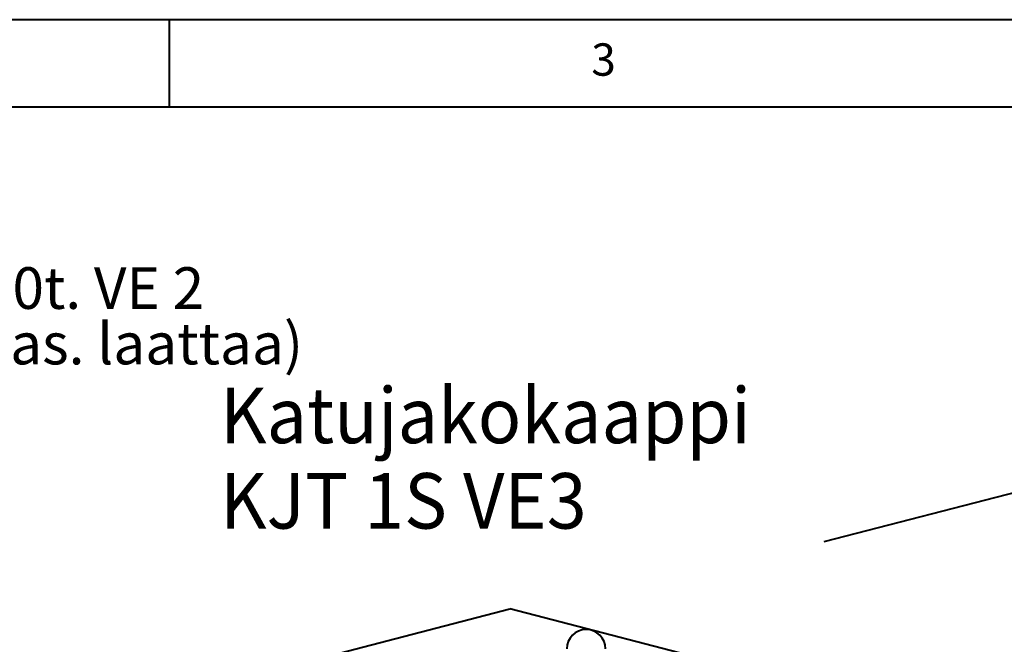
# Model space of a CAD drawing. Extents: x 3937 to 36174, y -8688 to 8546.
# Drawn here: x 29903 to 31030, y -3663 to -2948 of the extents above; entities that cross this region are included whole.
import ezdxf

# ---------------------------------------------------------------- set-up
doc = ezdxf.new("R2010")
doc.units = 0
doc.header["$LTSCALE"] = 10
doc.header["$MEASUREMENT"] = 0
doc.layers.add('9_TEXT', color=2, linetype='CONTINUOUS')
doc.layers.add('PUMPPY', color=7, linetype='CONTINUOUS')
doc.styles.add('SLDTEXTSTYLE0', font='txt_____.ttf', dxfattribs={"width": 0.95})
doc.styles.add('SLDTEXTSTYLE2', font='times.ttf', dxfattribs={"width": 0.933})

# ---------------------------------------------------------------- blocks, each defined once
blk = doc.blocks.new('SW_NOTE_0')
at = {"layer": '9_TEXT', "color": 0, "char_height": 47.625, "attachment_point": 1, "style": 'SLDTEXTSTYLE0'}
for s, insert in [('Valurautakansi 40t. VE 2', (0, 63.9)), ('(ei sis. kuormantas. laattaa)', (0, 0.4))]:
    blk.add_mtext(s, dxfattribs=dict(at, insert=insert))

msp = doc.modelspace()

# ---------------------------------------------------------------- linework, layer by layer
at = {"layer": 'PUMPPY', "lineweight": 40}
for p, q in [((36173.617, -2948.339), (27973.617, -2948.339)), ((30073.617, -2948.339), (30073.617, -3048.339)), ((36073.617, -3048.339), (28073.617, -3048.339)), ((31188.532, -3451.309), (30823.279, -3545.843)), ((30166.838, -3699.357), (30463.822, -3622.492)), ((30935.227, -3744.5), (30463.822, -3622.492))]:
    msp.add_line(p, q, dxfattribs=at)
msp.add_arc((30551.032, -3668.266), 22.222, 0, 180, dxfattribs=at)

# ---------------------------------------------------------------- block references
msp.add_blockref('SW_NOTE_0', (29389.291, -3295.481), dxfattribs=at)

# ---------------------------------------------------------------- texts
at = {"layer": 'PUMPPY', "lineweight": 40, "style": 'SLDTEXTSTYLE2', "width": 0.95}
for s, p in [('Katujakokaappi', (30132.109, -3432.862)), ('KJT 1S VE3', (30132.109, -3530.602))]:
    msp.add_text(s, height=63.5, dxfattribs=at).set_placement(p)
at = {"layer": 'PUMPPY', "lineweight": 40, "insert": (30556.95, -2975.413), "char_height": 37.042, "attachment_point": 1, "style": 'SLDTEXTSTYLE0'}
msp.add_mtext('3', dxfattribs=at)

doc.saveas('drawing.dxf')
